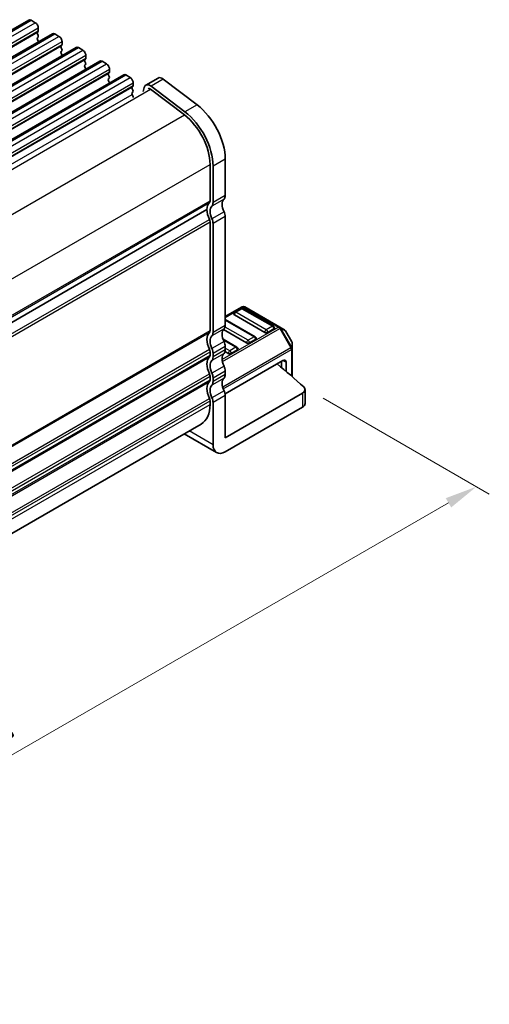
# Model space of a CAD drawing. Units: millimetres. Extents: x 22 to 3190, y 12 to 574.
# Drawn here: x 211 to 265, y 180 to 294 of the extents above; entities that cross this region are included whole.
import ezdxf

# ---------------------------------------------------------------- set-up
doc = ezdxf.new("R2010")
doc.units = ezdxf.units.MM
doc.header["$LTSCALE"] = 1.5
doc.layers.get('Defpoints').update_dxf_attribs({"lineweight": 25})
for name, color, linetype, lineweight in [('Dimension (ISO)', 7, 'Continuous', 18), ('Visible (ISO)', 7, 'Continuous', 35), ('Visible Narrow (ISO)', 7, 'Continuous', 25)]:
    doc.layers.add(name, color=color, linetype=linetype, lineweight=lineweight)
doc.styles.add('Note Text (TK)', font='MS PGothic.ttf')
doc.dimstyles.new('Default - Method 1b (TK)', dxfattribs={"dimscale": 1.5, "dimtxt": 2.5, "dimasz": 2.5, "dimexe": 1, "dimexo": 1.5, "dimgap": 1, "dimtad": 1, "dimtoh": 1, "dimrnd": 1e-08, "dimdsep": 46, "dimtxsty": 'Note Text (TK)', "dimcen": 0.09, "dimdle": 5, "dimclrd": 100, "dimclre": 100, "dimclrt": 7, "dimadec": 1, "dimazin": 1, "dimtfac": 1, "dimtmove": 0, "dimatfit": 3, "dimfxl": 0, "dimtolj": 1, "dimlwd": -1, "dimlwe": -1, "dimarcsym": 0})

# ---------------------------------------------------------------- blocks, each defined once
blk = doc.blocks.new('*D5')
at = {"layer": 'Defpoints', "color": 0, "transparency": 16777216}
for p in [(243.79, 251.54), (141, 192.2), (161.09, 180.6)]:
    blk.add_point(p, dxfattribs=at)
at = {"layer": 'Dimension (ISO)', "color": 100, "transparency": 16777216}
for p, q in [((246.04, 250.24), (265.38, 239.08)), ((260.64, 238.07), (164.34, 182.47)), ((143.25, 190.9), (162.59, 179.73))]:
    blk.add_line(p, q, dxfattribs=at)
for points in [[(260.32, 238.61), (260.95, 237.53), (263.88, 239.94)], [(164.03, 183.01), (164.65, 181.93), (161.09, 180.6)]]:
    blk.add_solid(points, dxfattribs=at)
at = {"layer": 'Dimension (ISO)', "color": 7, "transparency": 16777216, "insert": (202.04, 208.04), "char_height": 3.75, "attachment_point": 4, "rotation": 30, "style": 'Note Text (TK)'}
blk.add_mtext('\\A1;{\\H0.816x;\\Q-30;\\W0.816;※150}', dxfattribs=at)

msp = doc.modelspace()

# ---------------------------------------------------------------- linework, layer by layer
at = {"layer": 'Visible (ISO)'}
for p, q in [((131.2131, 247.6866), (211.8233, 294.2269)), ((212.0733, 294.2021), (212.5682, 293.9163)), ((212.9218, 293.304), (212.9218, 292.961)), ((133.9708, 246.0944), (214.581, 292.6347)), ((212.8935, 292.8794), (212.8086, 292.7977)), ((212.8086, 292.6018), (212.8935, 292.4222)), ((212.8935, 292.2262), (212.8086, 292.1445)), ((214.831, 292.6099), (215.3259, 292.3242)), ((136.7285, 244.5022), (217.3387, 291.0425)), ((212.8086, 291.9486), (212.8935, 291.769)), ((215.6512, 291.2872), (215.5664, 291.2056)), ((215.5664, 291.0096), (215.6512, 290.83)), ((215.6795, 291.7118), (215.6795, 291.3689)), ((217.5887, 291.0178), (218.0837, 290.732)), ((215.6512, 290.634), (215.5664, 290.5524)), ((215.5664, 290.3564), (215.6512, 290.1768)), ((218.4372, 290.1196), (218.4372, 289.7767)), ((139.4862, 242.9101), (220.0964, 289.4504)), ((218.4089, 289.6951), (218.3241, 289.6134)), ((218.3241, 289.4174), (218.4089, 289.2378)), ((218.4089, 289.0419), (218.3241, 288.9602)), ((218.3241, 288.7642), (218.4089, 288.5846)), ((220.3464, 289.4256), (220.8414, 289.1398)), ((142.244, 241.3179), (222.8541, 287.8582)), ((221.1667, 288.1029), (221.0818, 288.0212)), ((221.0818, 287.8253), (221.1667, 287.6456)), ((221.1949, 288.5275), (221.1949, 288.1845)), ((223.1041, 287.8334), (223.5991, 287.5477)), ((226.8471, 287.4782), (225.4329, 286.6617)), ((221.1667, 287.4497), (221.0818, 287.368)), ((221.0818, 287.1721), (221.1667, 286.9924)), ((223.9244, 286.5107), (223.8395, 286.4291)), ((223.9527, 286.9353), (223.9527, 286.5924)), ((225.2468, 286.3893), (225.1281, 285.9084)), ((229.9704, 283.5529), (226.0435, 286.5382)), ((227.4577, 287.3547), (231.3846, 284.3694)), ((223.8395, 286.2331), (223.9244, 286.0535)), ((223.9244, 285.8575), (223.8395, 285.7759)), ((223.8395, 285.5799), (223.9244, 285.4003)), ((225.9882, 286.167), (229.9151, 283.1816)), ((232.8976, 277.4274), (232.8976, 273.1977)), ((233.2511, 272.9936), (233.2511, 277.2233)), ((234.6653, 278.0398), (234.6653, 273.8101)), ((152.3909, 225.9007), (232.544, 272.1771)), ((152.3909, 225.9007), (232.544, 272.1771)), ((232.8976, 270.7482), (232.8976, 258.0926)), ((233.2511, 257.8884), (233.2511, 270.5441)), ((234.6653, 271.3606), (234.6653, 258.7049)), ((236.6367, 260.8637), (234.6653, 259.7255)), ((236.4849, 260.6565), (235.7778, 260.2482)), ((240.2704, 258.6152), (236.7349, 260.6565)), ((241.0036, 258.5156), (236.9367, 260.8637)), ((238.1491, 257.3905), (234.6653, 259.4018)), ((239.2616, 257.8884), (235.726, 259.9296)), ((237.1402, 256.6637), (234.4539, 258.2146)), ((240.3222, 258.2967), (239.6151, 257.8884)), ((241.5521, 258.1989), (241.0036, 258.5156)), ((242.4033, 256.805), (241.6619, 258.0891)), ((236.0278, 256.1657), (234.4153, 257.0967)), ((238.2009, 257.0719), (237.4938, 256.6637)), ((242.4435, 256.0216), (242.4435, 256.655)), ((232.8976, 255.6431), (232.8976, 255.2348)), ((233.2511, 255.0307), (233.2511, 255.4389)), ((235.0189, 255.4389), (234.6429, 255.656)), ((234.6653, 256.2554), (234.6653, 255.8472)), ((236.0796, 255.8472), (235.3725, 255.4389)), ((242.4435, 252.7544), (242.4435, 256.0216)), ((241.3829, 254.6224), (234.6473, 250.7336)), ((241.2061, 254.5204), (241.2061, 253.8039)), ((241.7364, 254.4183), (241.7364, 253.3609)), ((234.6653, 253.3977), (234.6653, 252.9894)), ((232.8976, 252.7853), (232.8976, 252.3771)), ((233.2511, 252.173), (233.2511, 252.5812)), ((234.6653, 245.641), (243.6518, 250.8293)), ((243.9447, 249.6046), (243.9447, 251.2376)), ((232.8976, 249.9276), (232.8976, 249.5193)), ((233.2511, 244.8245), (233.2511, 249.7235)), ((234.6653, 250.54), (234.6653, 245.641)), ((234.6653, 244.008), (243.6518, 249.1963)), ((152.6409, 201.4921), (231.862, 247.2305)), ((229.8871, 246.0903), (233.6653, 243.9089))]:
    msp.add_line(p, q, dxfattribs=at)
for centre, radius, start, end in [((235.9028, 260.0317), 0.25, 120, 180), ((236.6099, 260.44), 0.25, 60, 120), ((236.7867, 260.6039), 0.3, 60, 120), ((240.1454, 258.3987), 0.25, 0, 60), ((241.4021, 257.9391), 0.3, 30, 60), ((238.0241, 257.174), 0.25, 0, 60), ((242.1435, 256.655), 0.3, 0, 30), ((235.9028, 255.9492), 0.25, 0, 60)]:
    msp.add_arc(centre, radius, start, end, dxfattribs=at)
for centre, major_axis, start_param, end_param in [((212.0733, 293.7939), (-0.25, 0.433), 5.49778714, 6.28318531), ((212.5682, 293.5081), (0.25, -0.433), 0.78539816, 2.35619449), ((212.9218, 292.6344), (-0.1, 0.1732), 0.14189705, 1.42889927), ((212.9218, 291.9812), (-0.1, 0.1732), 0.14189705, 1.42889927), ((212.7804, 293.0427), (0.1, -0.1732), 0.14189705, 0.78539816), ((212.7804, 292.3895), (0.1, -0.1732), 0.14189705, 1.42889927), ((214.831, 292.2017), (-0.25, 0.433), 5.49778714, 6.28318531), ((215.3259, 291.9159), (0.25, -0.433), 0.78539816, 2.35619449), ((212.7804, 291.7363), (0.1, -0.1732), 0.91313223, 1.42889927), ((215.6795, 291.0423), (-0.1, 0.1732), 0.14189705, 1.42889927), ((215.5381, 291.4505), (0.1, -0.1732), 0.14189705, 0.78539816), ((217.5887, 290.6095), (-0.25, 0.433), 5.49778714, 6.28318531), ((215.6795, 290.3891), (-0.1, 0.1732), 0.14189705, 1.42889927), ((215.5381, 290.7973), (0.1, -0.1732), 0.14189705, 1.42889927), ((215.5381, 290.1441), (0.1, -0.1732), 0.91313223, 1.42889927), ((218.0837, 290.3238), (0.25, -0.433), 0.78539816, 2.35619449), ((218.2958, 289.8584), (0.1, -0.1732), 0.14189705, 0.78539816), ((218.4372, 289.4501), (-0.1, 0.1732), 0.14189705, 1.42889927), ((218.4372, 288.7969), (-0.1, 0.1732), 0.14189705, 1.42889927), ((218.2958, 289.2052), (0.1, -0.1732), 0.14189705, 1.42889927), ((220.3464, 289.0174), (-0.25, 0.433), 5.49778714, 6.28318531), ((220.8414, 288.7316), (0.25, -0.433), 0.78539816, 2.35619449), ((218.2958, 288.552), (0.1, -0.1732), 0.91313223, 1.42889927), ((221.1949, 287.8579), (-0.1, 0.1732), 0.14189705, 1.42889927), ((221.0535, 288.2662), (0.1, -0.1732), 0.14189705, 0.78539816), ((221.0535, 287.613), (0.1, -0.1732), 0.14189705, 1.42889927), ((223.1041, 287.4252), (-0.25, 0.433), 5.49778714, 6.28318531), ((223.5991, 287.1394), (0.25, -0.433), 0.78539816, 2.35619449), ((227.3471, 286.6122), (-0.5, 0.866), 5.34070751, 6.28318531), ((221.1949, 287.2047), (-0.1, 0.1732), 0.14189705, 1.42889927), ((221.0535, 286.9598), (0.1, -0.1732), 0.91313223, 1.42889927), ((223.9527, 286.2658), (-0.1, 0.1732), 0.14189705, 1.42889927), ((223.8112, 286.674), (0.1, -0.1732), 0.14189705, 0.78539816), ((225.9329, 285.7957), (-0.5, 0.866), 5.34070751, 6.82423738), ((223.9527, 285.6126), (-0.1, 0.1732), 0.14189705, 1.42889927), ((223.8112, 286.0208), (0.1, -0.1732), 0.14189705, 1.42889927), ((223.8112, 285.3676), (0.1, -0.1732), 0.31559056, 1.42889927), ((225.9329, 285.7957), (-0.25, 0.433), 5.34070751, 6.28318531), ((230.7762, 280.2852), (2.75, -4.7631), 0.78539816, 2.19911486), ((229.362, 279.4687), (2.5, -4.3301), 0.78539816, 2.19911486), ((229.362, 279.4687), (-2.75, 4.7631), 3.92699082, 5.34070751), ((233.9582, 274.2184), (0.5, -0.866), 0.14189705, 0.78539816), ((233.9582, 271.3606), (-1, 1.7321), 0.14189705, 0.78539816), ((232.544, 273.4019), (0.25, -0.433), 0.14189705, 0.78539816), ((232.544, 273.4019), (0.5, -0.866), 0.14189705, 0.78539816), ((235.3724, 272.1771), (-0.75, 1.299), 0.14189705, 1.42889927), ((233.9582, 271.3606), (1, -1.7321), 3.92699082, 4.57049193), ((233.9582, 271.3606), (-0.75, 1.299), 0.14189705, 1.42889927), ((233.9582, 271.7689), (0.5, -0.866), 0.78539816, 1.42889927), ((232.544, 270.9524), (0.25, -0.433), 0.78539816, 1.42889927), ((232.544, 270.9524), (-0.5, 0.866), 3.92699082, 4.57049193), ((235.9028, 260.0317), (-0.25, 0), 0, 0.78539816), ((233.9582, 256.2554), (-1, 1.7321), 0.14189705, 1.42889927), ((232.544, 258.2967), (0.25, -0.433), 0.14189705, 0.78539816), ((232.544, 258.2967), (0.5, -0.866), 0.14189705, 0.78539816), ((235.3724, 257.0719), (-0.75, 1.299), 0.14189705, 1.42889927), ((233.9582, 259.1132), (0.5, -0.866), 0.14189705, 0.78539816), ((239.4383, 257.9905), (-0.25, 0), 0.78539816, 2.35619449), ((240.1454, 258.3987), (0.25, 0), 5.49778714, 6.28318531), ((233.9582, 256.2554), (-0.75, 1.299), 0.14189705, 1.42889927), ((233.9582, 256.6637), (0.5, -0.866), 0.78539816, 1.42889927), ((237.317, 256.7657), (-0.25, 0), 0.78539816, 2.35619449), ((238.0241, 257.174), (0.25, 0), 5.49778714, 6.28318531), ((232.544, 255.8472), (0.25, -0.433), 0.78539816, 1.42889927), ((232.544, 255.8472), (-0.5, 0.866), 3.92699082, 4.57049193), ((235.3724, 254.2142), (-0.75, 1.299), 0.14189705, 1.42889927), ((233.9582, 256.2554), (0.5, -0.866), 0.14189705, 0.78539816), ((235.1957, 255.541), (-0.25, 0), 0.78539816, 2.35619449), ((235.9028, 255.9492), (0.25, 0), 5.49778714, 6.28318531), ((233.9582, 253.3977), (-1, 1.7321), 0.14189705, 1.42889927), ((232.544, 255.4389), (0.25, -0.433), 0.14189705, 0.78539816), ((233.9582, 253.3977), (-0.75, 1.299), 0.14189705, 1.42889927), ((232.544, 255.4389), (0.5, -0.866), 0.14189705, 0.78539816), ((241.3829, 254.2142), (0.25, 0.433), 5.49778714, 7.06858347), ((232.544, 252.9894), (-0.5, 0.866), 3.92699082, 4.57049193), ((233.9582, 253.8059), (0.5, -0.866), 0.78539816, 1.42889927), ((167.4336, 224.0403), (-90, 0), 3.69935931, 3.76140457), ((233.9582, 250.54), (-1, 1.7321), 0.14189705, 1.42889927), ((232.544, 252.9894), (0.25, -0.433), 0.78539816, 1.42889927), ((232.544, 252.5812), (0.25, -0.433), 0.14189705, 0.78539816), ((232.544, 252.5812), (0.5, -0.866), 0.14189705, 0.78539816), ((235.3724, 251.3565), (-0.75, 1.299), 0.14189705, 1.42889927), ((233.9582, 253.3977), (0.5, -0.866), 0.14189705, 0.78539816), ((233.9582, 250.54), (-0.75, 1.299), 0.14189705, 1.42889927), ((233.9582, 250.9482), (0.5, -0.866), 0.78539816, 1.42889927), ((242.9447, 251.2376), (1, 0), 5.49778714, 6.84095196), ((232.544, 250.1317), (0.25, -0.433), 0.78539816, 1.42889927), ((232.544, 250.1317), (-0.5, 0.866), 3.92699082, 4.57049193), ((229.362, 251.5606), (2.5, -4.3301), 0, 0.78539816), ((242.9447, 249.6046), (1, 0), 5.49778714, 6.28318531), ((234.6653, 245.641), (-1, -1.7321), 5.49778714, 7.06858347)]:
    msp.add_ellipse(centre, major_axis=major_axis, ratio=0.57735027, start_param=start_param, end_param=end_param, dxfattribs=at)
at = {"layer": 'Visible Narrow (ISO)'}
for p, q in [((131.4631, 247.6618), (212.0733, 294.2021)), ((131.9581, 247.376), (212.5682, 293.9163)), ((132.3116, 246.7637), (212.9218, 293.304)), ((132.1985, 246.2574), (212.8086, 292.7977)), ((132.2833, 246.3391), (212.8935, 292.8794)), ((132.3116, 246.4207), (212.9218, 292.961)), ((134.2208, 246.0696), (214.831, 292.6099)), ((134.7158, 245.7839), (215.3259, 292.3242)), ((134.9562, 244.6653), (215.5664, 291.2056)), ((135.041, 244.7469), (215.6512, 291.2872)), ((135.0693, 245.1715), (215.6795, 291.7118)), ((135.0693, 244.8286), (215.6795, 291.3689)), ((136.9785, 244.4775), (217.5887, 291.0178)), ((137.4735, 244.1917), (218.0837, 290.732)), ((137.827, 243.5793), (218.4372, 290.1196)), ((137.827, 243.2364), (218.4372, 289.7767)), ((137.7139, 243.0731), (218.3241, 289.6134)), ((137.7988, 243.1547), (218.4089, 289.6951)), ((139.7362, 242.8853), (220.3464, 289.4256)), ((140.2312, 242.5995), (220.8414, 289.1398)), ((140.4716, 241.4809), (221.0818, 288.0212)), ((140.5565, 241.5626), (221.1667, 288.1029)), ((140.5848, 241.9872), (221.1949, 288.5275)), ((140.5848, 241.6442), (221.1949, 288.1845)), ((142.494, 241.2931), (223.1041, 287.8334)), ((142.9889, 241.0074), (223.5991, 287.5477)), ((143.2293, 239.8888), (223.8395, 286.4291)), ((143.3142, 239.9704), (223.9244, 286.5107)), ((143.3425, 240.395), (223.9527, 286.9353)), ((143.3425, 240.0521), (223.9527, 286.5924)), ((227.4577, 287.3547), (226.0435, 286.5382)), ((145.1481, 240.1474), (223.8395, 285.5799)), ((145.687, 239.8051), (225.9882, 286.167)), ((231.3846, 284.3694), (229.9704, 283.5529)), ((149.6069, 236.8156), (229.9151, 283.1816)), ((152.6262, 231.0827), (232.8976, 277.4274)), ((234.6653, 278.0398), (233.2511, 277.2233)), ((234.6653, 273.8101), (233.2511, 272.9936)), ((152.6409, 226.8616), (232.8976, 273.1977)), ((152.6409, 226.6983), (232.8268, 272.9936)), ((234.5239, 273.4019), (233.1097, 272.5854)), ((234.5239, 271.9322), (233.1097, 271.1157)), ((152.4701, 224.64), (232.8268, 271.034)), ((152.5783, 224.3759), (232.8976, 270.7482)), ((234.6653, 271.3606), (233.2511, 270.5441)), ((234.6653, 259.624), (236.7867, 260.8488)), ((235.9028, 260.2358), (236.6099, 260.6441)), ((239.4383, 258.1946), (235.9028, 260.2358)), ((236.6099, 260.6441), (240.1454, 258.6028)), ((236.7867, 260.8488), (240.8536, 258.5008)), ((234.6653, 259.3173), (238.0241, 257.3781)), ((152.6409, 211.7564), (232.8976, 258.0926)), ((152.6409, 211.5931), (232.8268, 257.8884)), ((234.5239, 258.2967), (233.1097, 257.4802)), ((234.6653, 258.7049), (233.2511, 257.8884)), ((240.8536, 258.5008), (234.3152, 254.7259)), ((234.3459, 254.4986), (241.0036, 258.3424)), ((237.317, 256.9698), (234.6429, 258.5138)), ((240.1454, 258.6028), (239.4383, 258.1946)), ((241.0036, 258.3424), (241.1096, 258.4037)), ((241.0036, 258.3424), (242.2935, 256.1082)), ((242.3996, 256.1694), (241.1096, 258.4037)), ((241.1096, 258.4037), (241.6582, 258.087)), ((241.6619, 258.0891), (241.6582, 258.087)), ((241.6582, 258.087), (242.3996, 256.8028)), ((234.5239, 256.827), (233.1097, 256.0105)), ((234.4539, 256.9899), (235.9028, 256.1533)), ((238.0241, 257.3781), (237.317, 256.9698)), ((242.3996, 256.8028), (242.4033, 256.805)), ((242.3996, 256.8028), (242.3996, 256.1694)), ((152.4701, 209.5348), (232.8268, 255.9288)), ((152.5783, 209.2707), (232.8976, 255.6431)), ((234.5239, 255.4389), (233.1097, 254.6224)), ((234.6653, 256.2554), (233.2511, 255.4389)), ((234.6653, 255.8472), (233.2511, 255.0307)), ((242.2935, 256.1082), (234.3703, 251.5337)), ((234.4346, 251.3259), (242.3557, 255.8991)), ((235.1957, 255.7451), (234.6653, 256.0513)), ((235.9028, 256.1533), (235.1957, 255.7451)), ((242.2935, 256.1082), (242.3996, 256.1694)), ((242.3557, 255.8991), (242.3557, 252.8308)), ((152.6409, 208.8986), (232.8976, 255.2348)), ((152.6409, 208.7353), (232.8268, 255.0307)), ((241.3829, 254.6224), (241.7364, 254.4183)), ((234.5239, 253.9692), (233.1097, 253.1527)), ((234.6653, 253.3977), (233.2511, 252.5812)), ((152.4701, 206.6771), (232.8268, 253.0711)), ((152.5783, 206.413), (232.8976, 252.7853)), ((152.6409, 206.0409), (232.8976, 252.3771)), ((152.6409, 205.8776), (232.8268, 252.173)), ((234.5239, 252.5812), (233.1097, 251.7647)), ((234.6653, 252.9894), (233.2511, 252.173)), ((234.5239, 251.1115), (233.1097, 250.295)), ((243.6518, 250.8293), (243.6518, 249.1963)), ((152.4701, 203.8194), (232.8268, 250.2134)), ((152.5783, 203.5552), (232.8976, 249.9276)), ((234.6653, 250.54), (233.2511, 249.7235)), ((152.6409, 203.1832), (232.8976, 249.5193)), ((233.2511, 244.8245), (230.4729, 246.4285))]:
    msp.add_line(p, q, dxfattribs=at)
for centre, major_axis, ratio, start_param, end_param in [((235.9028, 260.0317), (0.125, 0.2165), 0.57735027, 0.78539816, 2.35619449), ((235.9028, 260.0317), (-0.125, 0.2165), 0.57735027, 5.49778714, 6.28318531), ((236.6099, 260.44), (-0.125, 0.2165), 0.57735027, 5.49778714, 6.28318531), ((236.6099, 260.44), (0.125, 0.2165), 0.57735027, 0, 0.78539816), ((236.7867, 260.6039), (-0.15, 0.2598), 0.57735027, 5.49778714, 6.28318531), ((236.7867, 260.6039), (0.15, 0.2598), 0.57735027, 0, 0.78539816), ((239.4383, 257.9905), (-0.125, -0.2165), 0.57735027, 3.92699082, 5.49778714), ((239.4383, 257.9905), (-0.125, 0.2165), 0.57735027, 3.92699082, 5.49778714), ((240.1454, 258.3987), (0.125, 0.2165), 0.57735027, 0, 0.78539816), ((240.1454, 258.3987), (0.125, -0.2165), 0.57735027, 0.78539816, 2.35619449), ((240.8536, 258.2558), (0.15, 0.2598), 0.57735027, 0, 0.78539816), ((240.8536, 258.2558), (0.15, -0.2598), 0.57735027, 1.57079633, 2.35619449), ((240.8536, 258.2558), (0.15, 0.2598), 0.94586217, 5.7351569, 6.28318531), ((241.4021, 257.9391), (0.15, 0.2598), 0.94586217, 5.7351569, 6.28318531), ((237.317, 256.7657), (-0.125, -0.2165), 0.57735027, 3.92699082, 5.49778714), ((237.317, 256.7657), (-0.125, 0.2165), 0.57735027, 3.92699082, 5.49778714), ((238.0241, 257.174), (0.125, 0.2165), 0.57735027, 0, 0.78539816), ((238.0241, 257.174), (0.125, -0.2165), 0.57735027, 0.78539816, 2.35619449), ((242.1435, 256.655), (0.3, 0), 0.94586217, 0, 0.54802841), ((235.1957, 255.541), (-0.125, -0.2165), 0.57735027, 3.92699082, 5.49778714), ((235.1957, 255.541), (-0.125, 0.2165), 0.57735027, 3.92699082, 5.49778714), ((235.9028, 255.9492), (0.125, 0.2165), 0.57735027, 0, 0.78539816), ((235.9028, 255.9492), (0.125, -0.2165), 0.57735027, 0.78539816, 2.35619449), ((242.1435, 256.0216), (-0.15, 0.2598), 0.57735027, 3.92699082, 4.71238898), ((242.1435, 256.0216), (0.3, 0), 0.57735027, 5.49778714, 6.28318531), ((242.1435, 256.0216), (0.3, 0), 0.94586217, 0, 0.54802841)]:
    msp.add_ellipse(centre, major_axis=major_axis, ratio=ratio, start_param=start_param, end_param=end_param, dxfattribs=at)

# ---------------------------------------------------------------- dimensions: what is measured, and where the dimension line sits
at = {"layer": 'Dimension (ISO)', "color": 100, "true_color": 0x00ff3f}
dim = msp.add_linear_dim(base=(161.0948, 180.5983), p1=(243.7931, 251.5432), p2=(141.0039, 192.1977), angle=30, text='{\\H0.816x;\\Q-30;\\W0.816;※150}', dimstyle='Default - Method 1b (TK)', override={"dimtoh": 0, "dimlfac": 1.2247, "dimtofl": 0, "dimatfit": 1}, dxfattribs=at)
dim.commit()
dim.dimension.update_dxf_attribs({"geometry": '*D5', "text_midpoint": (207.619, 207.459), "dimtype": 160})

doc.saveas('drawing.dxf')
